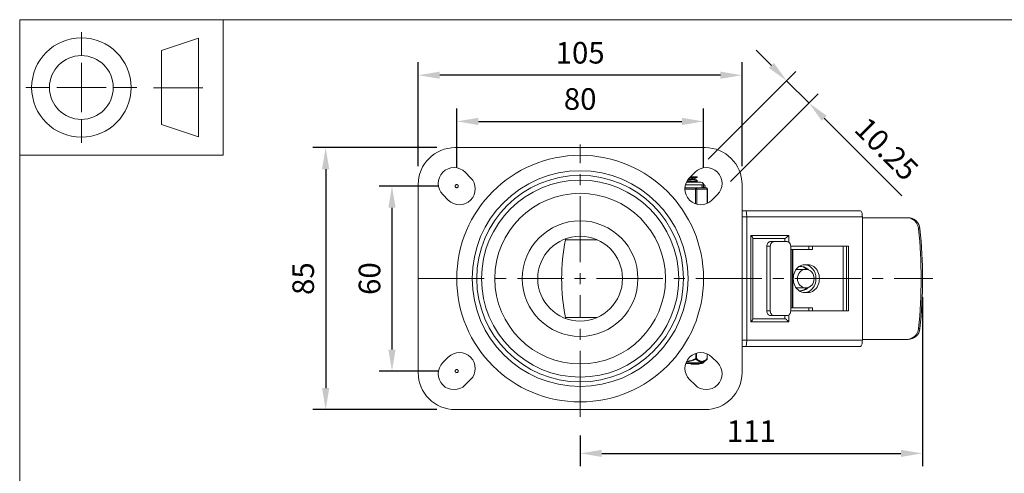
# Model space of a CAD drawing. Units: millimetres. Extents: x 10 to 287, y 10 to 200.
# Drawn here: x 10 to 170, y 126 to 200 of the extents above; entities that cross this region are included whole.
import ezdxf

# ---------------------------------------------------------------- set-up
doc = ezdxf.new("R2010")
doc.units = ezdxf.units.MM
doc.header["$LTSCALE"] = 0.75
doc.linetypes.add('CENTER2', pattern=[28.575, 19.05, -3.175, 3.175, -3.175])
doc.linetypes.add('PHANTOM2', pattern=[31.75, 15.875, -3.175, 3.175, -3.175, 3.175, -3.175])
for name, color, linetype, lineweight in [('FD_Dimensions', 7, 'Continuous', 13), ('Reference', 7, 'PHANTOM2', 13), ('Smart Centers', 7, 'CENTER2', 13), ('TITLEBLOCK', 7, 'Continuous', 18), ('Visible', 7, 'Continuous', 13), ('Visible Narrow', 7, 'Continuous', 13)]:
    doc.layers.add(name, color=color, linetype=linetype, lineweight=lineweight)
doc.styles.get("Standard").update_dxf_attribs({"font": 'Arial.ttf'})
doc.dimstyles.new('Dim-ISO-25', dxfattribs={"dimtxt": 3.5, "dimasz": 3.5, "dimexe": 2.1, "dimexo": 3, "dimgap": 1.4, "dimtad": 1, "dimdec": 4, "dimdsep": 46, "dimtxsty": 'Standard', "dimcen": 0, "dimadec": 4, "dimazin": 2, "dimtp": 0.1, "dimtm": 0.1, "dimtfac": 1, "dimtdec": 4, "dimtmove": 0, "dimatfit": 3, "dimfxl": 1, "dimarcsym": 0})

# ---------------------------------------------------------------- blocks, each defined once
blk = doc.blocks.new('BIL C&W DRAWING SHEET')
at = {"layer": 'TITLEBLOCK', "lineweight": 13}
for p, q in [((-267, 184.17), (-267, 188)), ((-254, 185), (-248, 187)), ((-248, 187), (-248, 171)), ((-254, 183), (-254, 185)), ((-267, 179), (-267, 183)), ((-254, 179), (-254, 183)), ((-254, 183), (-254, 175)), ((-272.17, 179), (-276, 179)), ((-267, 179), (-271, 179)), ((-267, 179), (-263, 179)), ((-267, 179), (-267, 175)), ((-258, 179), (-261.83, 179)), ((-247.3, 178.97), (-255.3, 178.97)), ((-254, 175), (-254, 179)), ((-254, 173), (-254, 175)), ((-267, 173.83), (-267, 170)), ((-248, 171), (-254, 173))]:
    blk.add_line(p, q, dxfattribs=at)
for points in [[(-277, 190), (0, 190), (0, 0), (-277, 0)], [(-277, 190), (-244, 190), (-244, 168), (-277, 168)]]:
    blk.add_lwpolyline(points, close=True, dxfattribs=at)
for radius in [8.06, 5.17]:
    blk.add_circle((-267, 179), radius, dxfattribs=at)
blk = doc.blocks.new('*U5')
at = {"layer": 'Smart Centers', "color": 0, "ltscale": 0.75, "transparency": 16777216}
for p, q in [((0, 2.68), (0, 21.76)), ((-26.25, 0), (-2.68, 0)), ((2.68, 0), (57.15, 0)), ((0, -22.44), (0, -2.68))]:
    blk.add_line(p, q, dxfattribs=at)
at = {"layer": 'Smart Centers', "color": 0, "linetype": 'Continuous', "ltscale": 0.75, "transparency": 16777216}
for p, q in [((-0.89, 0), (0.89, 0)), ((0, -0.89), (0, 0.89))]:
    blk.add_line(p, q, dxfattribs=at)
blk = doc.blocks.new('*D19')
at = {"layer": 'Defpoints', "color": 0, "transparency": 16777216}
for p in [(120.85, 183.5), (80.85, 173), (120.85, 173)]:
    blk.add_point(p, dxfattribs=at)
at = {"layer": 'FD_Dimensions', "color": 0, "lineweight": -2, "transparency": 16777216}
for p, q in [((80.85, 176), (80.85, 185.6)), ((120.85, 176), (120.85, 185.6)), ((84.35, 183.5), (117.35, 183.5))]:
    blk.add_line(p, q, dxfattribs=at)
at = {"layer": 'FD_Dimensions', "color": 0, "transparency": 16777216}
for points in [[(84.35, 184.08), (84.35, 182.91), (80.85, 183.5)], [(117.35, 184.08), (117.35, 182.91), (120.85, 183.5)]]:
    blk.add_solid(points, dxfattribs=at)
at = {"layer": 'FD_Dimensions', "color": 0, "transparency": 16777216, "insert": (100.85, 186.68), "char_height": 3.5, "attachment_point": 5}
blk.add_mtext('80', dxfattribs=at)
blk = doc.blocks.new('*D20')
at = {"layer": 'Defpoints', "color": 0, "transparency": 16777216}
for p in [(74.6, 190.99), (74.6, 173.25), (127.1, 173.25)]:
    blk.add_point(p, dxfattribs=at)
at = {"layer": 'FD_Dimensions', "color": 0, "lineweight": -2, "transparency": 16777216}
for p, q in [((74.6, 176.25), (74.6, 193.09)), ((127.1, 176.25), (127.1, 193.09)), ((123.6, 190.99), (78.1, 190.99))]:
    blk.add_line(p, q, dxfattribs=at)
at = {"layer": 'FD_Dimensions', "color": 0, "transparency": 16777216}
for points in [[(78.1, 191.57), (78.1, 190.41), (74.6, 190.99)], [(123.6, 191.57), (123.6, 190.41), (127.1, 190.99)]]:
    blk.add_solid(points, dxfattribs=at)
at = {"layer": 'FD_Dimensions', "color": 0, "transparency": 16777216, "insert": (100.85, 194.18), "char_height": 3.5, "attachment_point": 5}
blk.add_mtext('105', dxfattribs=at)
blk = doc.blocks.new('*D21')
at = {"layer": 'Defpoints', "color": 0, "transparency": 16777216}
for p in [(80.85, 173), (70.35, 143), (80.85, 143)]:
    blk.add_point(p, dxfattribs=at)
at = {"layer": 'FD_Dimensions', "color": 0, "lineweight": -2, "transparency": 16777216}
for p, q in [((77.85, 173), (68.25, 173)), ((70.35, 169.5), (70.35, 146.5)), ((77.85, 143), (68.25, 143))]:
    blk.add_line(p, q, dxfattribs=at)
at = {"layer": 'FD_Dimensions', "color": 0, "transparency": 16777216}
for points in [[(69.76, 169.5), (70.93, 169.5), (70.35, 173)], [(69.76, 146.5), (70.93, 146.5), (70.35, 143)]]:
    blk.add_solid(points, dxfattribs=at)
at = {"layer": 'FD_Dimensions', "color": 0, "transparency": 16777216, "insert": (67.16, 158), "char_height": 3.5, "attachment_point": 5, "rotation": 90}
blk.add_mtext('60', dxfattribs=at)
blk = doc.blocks.new('*D22')
at = {"layer": 'Defpoints', "color": 0, "transparency": 16777216}
for p in [(80.6, 179.25), (59.6, 136.75), (80.6, 136.75)]:
    blk.add_point(p, dxfattribs=at)
at = {"layer": 'FD_Dimensions', "color": 0, "lineweight": -2, "transparency": 16777216}
for p, q in [((77.6, 179.25), (57.5, 179.25)), ((59.6, 175.75), (59.6, 140.25)), ((77.6, 136.75), (57.5, 136.75))]:
    blk.add_line(p, q, dxfattribs=at)
at = {"layer": 'FD_Dimensions', "color": 0, "transparency": 16777216}
for points in [[(59.01, 175.75), (60.18, 175.75), (59.6, 179.25)], [(59.01, 140.25), (60.18, 140.25), (59.6, 136.75)]]:
    blk.add_solid(points, dxfattribs=at)
at = {"layer": 'FD_Dimensions', "color": 0, "transparency": 16777216, "insert": (56.41, 158), "char_height": 3.5, "attachment_point": 5, "rotation": 90}
blk.add_mtext('85', dxfattribs=at)
blk = doc.blocks.new('*D23')
at = {"layer": 'Defpoints', "color": 0, "transparency": 16777216}
for p in [(156.34, 158), (100.85, 135.56), (156.34, 129.65)]:
    blk.add_point(p, dxfattribs=at)
at = {"layer": 'FD_Dimensions', "color": 0, "lineweight": -2, "transparency": 16777216}
for p, q in [((156.34, 155), (156.34, 127.55)), ((100.85, 132.56), (100.85, 127.55)), ((104.35, 129.65), (152.84, 129.65))]:
    blk.add_line(p, q, dxfattribs=at)
at = {"layer": 'FD_Dimensions', "color": 0, "transparency": 16777216}
for points in [[(104.35, 130.23), (104.35, 129.07), (100.85, 129.65)], [(152.84, 130.23), (152.84, 129.07), (156.34, 129.65)]]:
    blk.add_solid(points, dxfattribs=at)
at = {"layer": 'FD_Dimensions', "color": 0, "transparency": 16777216, "insert": (128.6, 132.81), "char_height": 3.5, "attachment_point": 5}
blk.add_mtext('111', dxfattribs=at)
blk = doc.blocks.new('*D24')
at = {"layer": 'Defpoints', "color": 0, "transparency": 16777216}
for p in [(137.95, 186.48), (119.48, 175.25), (123.1, 171.63)]:
    blk.add_point(p, dxfattribs=at)
at = {"layer": 'FD_Dimensions', "color": 0, "lineweight": -2, "transparency": 16777216}
for p, q in [((131.85, 192.58), (129.38, 195.05)), ((121.6, 177.37), (135.81, 191.59)), ((134.32, 190.1), (137.95, 186.48)), ((125.22, 173.75), (139.43, 187.96)), ((140.42, 184), (153.02, 171.41))]:
    blk.add_line(p, q, dxfattribs=at)
at = {"layer": 'FD_Dimensions', "color": 0, "transparency": 16777216}
for points in [[(132.26, 192.99), (131.44, 192.16), (134.32, 190.1)], [(140.84, 184.41), (140.01, 183.59), (137.95, 186.48)]]:
    blk.add_solid(points, dxfattribs=at)
at = {"layer": 'FD_Dimensions', "color": 0, "transparency": 16777216, "insert": (150.21, 178.72), "char_height": 3.5, "attachment_point": 5, "rotation": 315}
blk.add_mtext('10.25', dxfattribs=at)

msp = doc.modelspace()

# ---------------------------------------------------------------- linework, layer by layer
at = {"layer": 'Reference'}
for centre in [(80.845758, 172.997787), (120.845758, 172.997787), (80.845758, 142.997787)]:
    msp.add_circle(centre, 0.25, dxfattribs=at)
at = {"layer": 'Visible'}
for p, q in [((80.595758, 179.247787), (121.095758, 179.247787)), ((82.215777, 175.25169), (83.099661, 174.367807)), ((118.591855, 174.367807), (119.475738, 175.25169)), ((118.721836, 174.497787), (119.607189, 174.497787)), ((119.457133, 174.123651), (119.457133, 174.241631)), ((119.812258, 174.497787), (119.607189, 174.497787)), ((119.812258, 174.451956), (119.812258, 174.497787)), ((74.595758, 142.747787), (74.595758, 173.247787)), ((120.433258, 173.622787), (118.074, 173.622787)), ((119.541724, 172.747787), (118.568059, 172.747787)), ((120.028557, 172.747787), (119.541724, 172.747787)), ((119.812258, 173.826956), (119.812258, 173.918619)), ((121.237691, 172.747787), (120.750858, 172.747787)), ((120.870758, 172.747787), (120.870758, 173.185287)), ((121.487691, 170.233859), (121.487691, 172.497787)), ((127.095758, 173.247787), (127.095758, 142.747787)), ((79.475738, 170.743884), (78.591855, 171.627768)), ((123.099661, 171.627768), (122.215777, 170.743884)), ((127.677341, 168.997787), (127.095758, 168.997787)), ((146.320614, 168.997787), (127.677341, 168.997787)), ((127.845758, 147.997787), (127.845758, 167.997787)), ((146.595758, 147.997787), (146.595758, 167.997787)), ((153.771453, 167.872787), (146.595758, 167.872787)), ((154.002522, 167.872787), (153.771453, 167.872787)), ((128.861994, 151.470205), (128.861994, 164.525369)), ((134.031011, 164.497787), (128.861994, 164.497787)), ((134.031011, 163.997787), (134.031011, 164.497787)), ((131.109054, 152.747787), (131.109054, 163.247787)), ((131.670376, 152.747787), (131.670376, 163.247787)), ((132.291074, 163.997787), (131.729753, 163.997787)), ((134.360069, 163.997787), (132.291074, 163.997787)), ((134.980767, 163.247787), (144.351772, 163.247787)), ((134.980767, 163.247787), (134.980767, 162.747787)), ((137.938557, 163.247787), (137.938557, 162.747787)), ((138.499879, 162.747787), (138.499879, 163.247787)), ((143.465466, 152.747787), (143.465466, 163.247787)), ((144.024229, 152.747787), (144.024229, 163.247787)), ((144.351772, 163.247787), (144.351772, 152.747787)), ((134.980767, 162.747787), (135.200106, 162.747787)), ((135.310718, 162.747787), (135.200106, 162.747787)), ((135.200106, 153.247787), (135.200106, 162.747787)), ((138.499879, 162.747787), (135.310718, 162.747787)), ((137.772821, 160.247787), (137.255573, 160.247787)), ((135.867649, 159.497787), (137.420945, 159.497787)), ((135.867649, 156.497787), (137.420945, 156.497787)), ((137.255573, 155.747787), (137.772821, 155.747787)), ((135.200106, 153.247787), (134.980767, 153.247787)), ((134.980767, 153.247787), (134.980767, 152.747787)), ((135.200106, 153.247787), (135.310718, 153.247787)), ((135.310718, 153.247787), (138.499879, 153.247787)), ((137.938557, 153.247787), (137.938557, 152.747787)), ((138.499879, 152.747787), (138.499879, 153.247787)), ((131.729753, 151.997787), (132.291074, 151.997787)), ((132.291074, 151.997787), (134.360069, 151.997787)), ((134.031011, 151.497787), (134.031011, 151.997787)), ((144.351772, 152.747787), (134.980767, 152.747787)), ((128.861994, 151.497787), (134.031011, 151.497787)), ((127.095758, 146.997787), (127.677341, 146.997787)), ((127.677341, 146.997787), (146.320614, 146.997787)), ((146.595758, 148.122787), (153.771453, 148.122787)), ((153.771453, 148.122787), (154.002522, 148.122787)), ((78.591855, 144.367807), (79.475738, 145.25169)), ((121.463727, 145.772752), (121.463727, 145.031136)), ((122.215777, 145.25169), (123.099661, 144.367807)), ((120.618394, 144.247787), (117.972058, 144.247787)), ((118.867104, 144.247787), (118.867104, 144.147787)), ((118.867104, 144.147787), (118.944142, 144.147787)), ((118.944142, 144.147787), (120.040065, 144.147787)), ((120.040065, 144.147787), (120.117104, 144.147787)), ((120.117104, 144.247787), (120.117104, 144.147787)), ((120.793726, 144.319578), (121.426391, 144.942029)), ((83.099661, 141.627768), (82.215777, 140.743884)), ((119.475738, 140.743884), (118.591855, 141.627768)), ((121.095758, 136.747787), (80.595758, 136.747787))]:
    msp.add_line(p, q, dxfattribs=at)
at = {"layer": 'Visible', "extrusion": (0, 0, -1)}
for radius in [17.5, 16.75, 6.875]:
    msp.add_circle((-100.845758, 157.997787), radius, dxfattribs=at)
for centre, radius, start, end in [((-80.595758, 173.247787), 6, 0, 90), ((-121.095758, 173.247787), 6, 90, 180), ((-80.403816, 173.439729), 2.5625, 315, 135), ((-121.287699, 173.439729), 2.5625, 45, 225), ((-81.287699, 172.555846), 2.5625, 135, 315), ((-120.403816, 172.555846), 2.5625, 225, 45), ((-120.433258, 173.185287), 0.4375, 90, 180), ((-121.237691, 172.497787), 0.25, 90, 180), ((-99.9304, 163.997787), 1.5, 11.13071422, 18.0132784), ((-130.426115, 157.997787), 32.580357, 348.86928578, 11.13071422), ((-99.9304, 151.997787), 1.5, 341.9867216, 348.86928578), ((-81.287699, 143.439729), 2.5625, 45, 225), ((-120.403816, 143.439729), 2.5625, 315, 135), ((-80.403816, 142.555846), 2.5625, 225, 45), ((-121.287699, 142.555846), 2.5625, 135, 315), ((-120.618394, 144.497787), 0.25, 225.46624505, 270), ((-121.338727, 145.031136), 0.125, 180.00000053, 225.46624547), ((-80.595758, 142.747787), 6, 270, 0), ((-121.095758, 142.747787), 6, 180, 270)]:
    msp.add_arc(centre, radius, start, end, dxfattribs=at)
at = {"layer": 'Visible'}
for centre, radius, start, end in [((117.657426, 186.160767), 12.05816, 273.42229637, 278.5397317), ((118.915973, 140.459575), 32.290087, 90.61735315, 91.89647226)]:
    msp.add_arc(centre, radius, start, end, dxfattribs=at)
at = {"layer": 'Visible', "extrusion": (0, 0, -1)}
for centre, major_axis, ratio, start_param, end_param in [((127.677341, 167.997787), (0, 1), 0.168416865, 0, 1.5707963268), ((153.771453, 165.872787), (0, 2), 0.9729373057, 0, 1.4674351787), ((79.908337, 157.997787), (0, 78.325), 0.9729373057, 1.4674351787, 1.6741574749), ((134.503429, 164.997787), (0.493056, 0.493056), 0.168416865, 1.4039452385, 2.9747415653), ((132.291074, 163.247787), (0, 0.75), 0.8275978728, 4.7123889804, 6.2831853072), ((134.360069, 163.247787), (0, 0.75), 0.8275978728, 0, 1.5707963268), ((136.598381, 157.997787), (0, 2), 0.9041070497, -0.1214925519, 0.7871190768), ((137.2115, 157.997787), (0, 2.25), 0.8275978728, 0.0118344637, 3.1297581899), ((136.598381, 157.997787), (0, 2), 0.9041070497, 2.3544735768, 3.2630852055), ((132.291074, 152.747787), (0, 0.75), 0.8275978728, 3.1415926536, 4.7123889804), ((134.360069, 152.747787), (0, 0.75), 0.8275978728, 1.5707963268, 3.1415926536), ((153.771453, 150.122787), (0, 2), 0.9729373057, 1.6741574749, 3.1415926536)]:
    msp.add_ellipse(centre, major_axis=major_axis, ratio=ratio, start_param=start_param, end_param=end_param, dxfattribs=at)
at = {"layer": 'Visible'}
for centre, major_axis, ratio, start_param, end_param in [((146.320614, 167.997787), (0, 1), 0.2751432877, 4.7123889804, 6.2831853072), ((154.002522, 165.872787), (0, 2), 0.9729373057, -1.4674351787, 0), ((80.139406, 157.997787), (0, 78.325), 0.9729373057, 4.6090278323, 4.8157501285), ((128.361994, 164.997787), (-0.493056, 0.493056), 0.168416865, 3.3084437419, 4.5455378921), ((131.729753, 163.247787), (0, 0.75), 0.8275978728, 0, 1.5707963268), ((137.255573, 157.997787), (0, 2.25), 0.8275978728, 0, 3.1415926536), ((136.384728, 157.997787), (0, 2), 0.9041070497, -0.7318573084, -0.0591128823), ((137.772821, 157.997787), (0, 2.25), 0.8275978728, 3.1415926536, 6.2831853072), ((136.384728, 157.997787), (0, 2), 0.9041070497, 3.2007055359, 3.873449962), ((131.729753, 152.747787), (0, 0.75), 0.8275978728, 1.5707963268, 3.1415926536), ((128.361994, 150.997787), (0.493056, 0.493056), 0.168416865, 4.8792400687, 6.1163342189), ((134.503429, 150.997787), (-0.493056, 0.493056), 0.168416865, 4.5455378921, 6.1163342189), ((154.002522, 150.122787), (0, 2), 0.9729373057, 3.1415926536, 4.6090278323), ((127.677341, 147.997787), (0, 1), 0.168416865, 3.1415926536, 4.7123889804), ((146.320614, 147.997787), (0, 1), 0.2751432877, 3.1415926536, 4.7123889804)]:
    msp.add_ellipse(centre, major_axis=major_axis, ratio=ratio, start_param=start_param, end_param=end_param, dxfattribs=at)
msp.add_ellipse((137.420945, 157.997787), major_axis=(0, 1.5), ratio=0.9041070497, dxfattribs=at)
for points, knots in [([(118.282661, 173.994764), (118.496087, 174.00845), (118.697496, 174.022137), (118.868789, 174.035823), (119.2352, 174.065099), (119.453512, 174.094375), (119.45645, 174.123651)], [132.2219790783, 132.2219790783, 132.2219790783, 132.2219790783, 132.6347461399, 132.6347461399, 132.6347461399, 133.5176877776, 133.5176877776, 133.5176877776, 133.5176877776]), ([(118.555595, 174.332531), (118.970826, 174.355146), (119.332167, 174.37776), (119.553748, 174.400375), (119.722209, 174.417569), (119.807274, 174.434762), (119.807656, 174.451956)], [124.002364942, 124.002364942, 124.002364942, 124.002364942, 124.6844139178, 124.6844139178, 124.6844139178, 125.2029550277, 125.2029550277, 125.2029550277, 125.2029550277]), ([(118.102415, 173.68375), (118.399738, 173.698925), (118.688399, 173.7141), (118.937882, 173.729275), (119.464968, 173.761335), (119.80248, 173.793396), (119.812034, 173.825456), (119.812183, 173.825956), (119.812253, 173.826456), (119.812242, 173.826956)], [117.480107631, 117.480107631, 117.480107631, 117.480107631, 117.937774586, 117.937774586, 117.937774586, 118.9046942465, 118.9046942465, 118.9046942465, 118.9197697205, 118.9197697205, 118.9197697205, 118.9197697205]), ([(119.804326, 173.927312), (119.809528, 173.924446), (119.812203, 173.921579), (119.812257, 173.918713), (119.812855, 173.886699), (119.486317, 173.854684), (118.966188, 173.82267), (118.723714, 173.807746), (118.4423, 173.792821), (118.150922, 173.777897)], [-121.9898630576, -121.9898630576, -121.9898630576, -121.9898630576, -121.903418602, -121.903418602, -121.903418602, -120.9378895779, -120.9378895779, -120.9378895779, -120.4877778583, -120.4877778583, -120.4877778583, -120.4877778583]), ([(120.750858, 172.747787), (120.738699, 172.747966), (120.725669, 172.747145), (120.646499, 172.741567), (120.560158, 172.731975), (120.465485, 172.731975), (120.370811, 172.731975), (120.25159, 172.741567), (120.088201, 172.747145), (120.058597, 172.747966), (120.028557, 172.747787)], [-0.13802327223, -0.13802327223, -0.13802327223, -0.13802327223, -0.11360791358, -0.11360791358, 0, 0, 0, 0.11360791358, 0.11360791358, 0.13802327223, 0.13802327223, 0.13802327223, 0.13802327223])]:
    msp.add_open_spline(points, degree=3, knots=knots, dxfattribs=at)
for points in [[(119.607189, 174.497787), (119.407035, 174.475016), (119.060414, 174.452246), (118.651711, 174.429475)], [(119.804754, 174.443263), (119.685811, 174.374328), (119.566887, 174.305359), (119.448, 174.236329)], [(119.457133, 174.128943), (119.572978, 174.061683), (119.688856, 173.994482), (119.804754, 173.927312)], [(119.804754, 173.818263), (119.692392, 173.753142), (119.580048, 173.687992), (119.467736, 173.622787)]]:
    msp.add_open_spline(points, degree=3, dxfattribs=at)
at = {"layer": 'Visible Narrow'}
for p, q in [((117.841974, 172.497787), (119.541724, 172.497787)), ((120.870758, 173.185287), (117.919825, 173.185287)), ((119.541724, 172.497787), (119.541724, 172.747787)), ((119.541724, 172.497787), (119.758231, 172.497787)), ((119.541724, 172.497787), (119.541724, 170.142714)), ((119.758231, 172.497787), (121.454197, 172.497787)), ((119.758231, 170.076002), (119.758231, 172.497787)), ((121.454197, 172.497787), (121.487691, 172.497787)), ((121.454197, 172.497787), (121.454197, 170.218517)), ((127.095758, 167.997787), (127.845758, 167.997787)), ((127.845758, 167.997787), (146.595758, 167.997787)), ((155.706942, 166.079142), (155.938012, 166.079142)), ((134.667201, 164.997787), (128.525765, 164.997787)), ((128.525765, 164.997787), (128.525765, 150.997787)), ((134.667201, 163.899535), (134.667201, 164.997787)), ((103.62189, 164.287359), (98.458616, 164.287359)), ((131.109054, 163.247787), (131.670376, 163.247787)), ((134.980767, 162.747787), (134.980767, 153.247787)), ((135.310718, 153.247787), (135.310718, 162.747787)), ((103.62189, 151.708215), (98.458616, 151.708215)), ((131.670376, 152.747787), (131.109054, 152.747787)), ((134.667201, 150.997787), (134.667201, 152.096039)), ((128.525765, 150.997787), (134.667201, 150.997787)), ((155.938012, 149.916433), (155.706942, 149.916433)), ((127.845758, 147.997787), (127.095758, 147.997787)), ((146.595758, 147.997787), (127.845758, 147.997787)), ((119.592242, 145.870316), (119.592242, 145.031123)), ((119.700495, 145.031134), (119.700495, 145.90382)), ((121.44698, 145.780288), (121.44698, 145.031133)), ((117.997102, 144.319578), (120.793726, 144.319578)), ((118.944142, 144.247787), (118.944142, 144.147787)), ((119.700495, 145.031136), (119.592249, 145.031136)), ((119.636075, 144.942031), (119.592249, 145.031123)), ((120.040065, 144.247787), (120.040065, 144.147787)), ((121.463727, 145.031136), (121.446981, 145.031136))]:
    msp.add_line(p, q, dxfattribs=at)
for radius in [20, 15.978256, 9.375]:
    msp.add_circle((100.845758, 157.997787), radius, dxfattribs=at)
at = {"layer": 'Visible Narrow', "extrusion": (0, 0, -1)}
msp.add_circle((-100.845758, 157.997787), 13.834524, dxfattribs=at)
at = {"layer": 'Visible Narrow'}
for centre, radius, start, end in [((117.689554, 148.733315), 4.261629, 275.06898725, 297.17687048), ((117.664168, 148.698698), 4.142241, 276.1813337, 297.73138771)]:
    msp.add_arc(centre, radius, start, end, dxfattribs=at)
for centre, major_axis, ratio, start_param, end_param in [((119.541724, 172.497787), (0, 0.25), 0.8660254038, 4.7123889804, 6.2831853072), ((119.592242, 145.031136), (0.087666, 0.089105), 0.7770894824, 4.4470816869, 5.3651187351)]:
    msp.add_ellipse(centre, major_axis=major_axis, ratio=ratio, start_param=start_param, end_param=end_param, dxfattribs=at)
at = {"layer": 'Visible Narrow', "extrusion": (0, 0, -1)}
for centre, major_axis, ratio, start_param, end_param in [((121.237691, 172.497787), (0, 0.25), 0.8660254038, 0, 1.5707963268), ((121.338727, 145.031136), (-0.087666, 0.089105), 0.7770894834, 2.2235636152, 3.1415926535)]:
    msp.add_ellipse(centre, major_axis=major_axis, ratio=ratio, start_param=start_param, end_param=end_param, dxfattribs=at)
at = {"layer": 'Visible Narrow'}
for points, knots in [([(119.636075, 144.942031), (119.753757, 144.830442), (119.874925, 144.731893), (119.99971, 144.654646), (120.088603, 144.599617), (120.179623, 144.555429), (120.271466, 144.525726), (120.343483, 144.502435), (120.416119, 144.488005), (120.488716, 144.483319), (120.561313, 144.478633), (120.633818, 144.483706), (120.705558, 144.498215), (120.800199, 144.517356), (120.893423, 144.552903), (120.984433, 144.601653), (121.096053, 144.661442), (121.203865, 144.740489), (121.30866, 144.832394), (121.34834, 144.867193), (121.387576, 144.903841), (121.426391, 144.942029)], [0.0008816618262, 0.0008816618262, 0.0008816618262, 0.0008816618262, 0.0023944938242, 0.0023944938242, 0.0023944938242, 0.0034721848408, 0.0034721848408, 0.0034721848408, 0.0043172353112, 0.0043172353112, 0.0043172353112, 0.0051622857816, 0.0051622857816, 0.0051622857816, 0.0062770792676, 0.0062770792676, 0.0062770792676, 0.0076443113174, 0.0076443113174, 0.0076443113174, 0.0081620028252, 0.0081620028252, 0.0081620028252, 0.0081620028252]), ([(121.446981, 145.031131), (121.408167, 144.992941), (121.368978, 144.956294), (121.329407, 144.921494), (121.321843, 144.914842), (121.314265, 144.908258), (121.306674, 144.901743), (121.209379, 144.818246), (121.109858, 144.746229), (121.007623, 144.690746), (120.989716, 144.681028), (120.971737, 144.671833), (120.953695, 144.663186), (120.915868, 144.645059), (120.877783, 144.629366), (120.839487, 144.616326), (120.80439, 144.604375), (120.769117, 144.594648), (120.733701, 144.587318), (120.730474, 144.58665), (120.727246, 144.586002), (120.724016, 144.585373), (120.67568, 144.575972), (120.627096, 144.571042), (120.578574, 144.570736), (120.559912, 144.570618), (120.54124, 144.571176), (120.522574, 144.572417), (120.492708, 144.574403), (120.462864, 144.578137), (120.433099, 144.58356), (120.392666, 144.590926), (120.352394, 144.601401), (120.312369, 144.614811), (120.275789, 144.627068), (120.239384, 144.641789), (120.203214, 144.658724), (120.151741, 144.682823), (120.100781, 144.711406), (120.05054, 144.74373), (119.982489, 144.787512), (119.915577, 144.838137), (119.849705, 144.894107), (119.81835, 144.920749), (119.787234, 144.948603), (119.756353, 144.977503), (119.737647, 144.995009), (119.71903, 145.012894), (119.700495, 145.031132)], [-0.0081620035956, -0.0081620035956, -0.0081620035956, -0.0081620035956, -0.0076443101505, -0.0076443101505, -0.0076443101505, -0.0075453515388, -0.0075453515388, -0.0075453515388, -0.0062770674001, -0.0062770674001, -0.0062770674001, -0.0060549117286, -0.0060549117286, -0.0060549117286, -0.005589149288, -0.005589149288, -0.005589149288, -0.0051622848554, -0.0051622848554, -0.0051622848554, -0.0051233868473, -0.0051233868473, -0.0051233868473, -0.0045411837965, -0.0045411837965, -0.0045411837965, -0.0043172563298, -0.0043172563298, -0.0043172563298, -0.0039589807457, -0.0039589807457, -0.0039589807457, -0.0034722783873, -0.0034722783873, -0.0034722783873, -0.0030274558643, -0.0030274558643, -0.0030274558643, -0.0023944336246, -0.0023944336246, -0.0023944336246, -0.0015370160542, -0.0015370160542, -0.0015370160542, -0.0011288782241, -0.0011288782241, -0.0011288782241, -0.0008816518803, -0.0008816518803, -0.0008816518803, -0.0008816518803])]:
    msp.add_open_spline(points, degree=3, knots=knots, dxfattribs=at)

# ---------------------------------------------------------------- block references
at = {"layer": 'Smart Centers', "ltscale": 0.75}
msp.add_blockref('*U5', (100.845758, 157.997787), dxfattribs=at)
at = {"layer": 'TITLEBLOCK'}
msp.add_blockref('BIL C&W DRAWING SHEET', (287, 10), dxfattribs=at)

# ---------------------------------------------------------------- dimensions: what is measured, and where the dimension line sits
at = {"layer": 'FD_Dimensions'}
for base, p1, p2, override, picture, middle in [((74.595758, 190.991467), (127.095758, 173.247787), (74.595758, 173.247787), {"dimlfac": 2, "dimclrd": 0, "dimclre": 0}, '*D20', (100.845758, 194.178472)), ((120.845758, 183.497787), (80.845758, 172.997787), (120.845758, 172.997787), {"dimlfac": 2, "dimclrd": 0, "dimclre": 0}, '*D19', (100.845758, 186.684793)), ((156.34472, 129.649437), (100.845758, 135.557998), (156.34472, 157.997787), {"dimdec": 0, "dimlfac": 2, "dimclrd": 0, "dimclre": 0, "dimtdec": 0}, '*D23', (128.595239, 132.8066))]:
    dim = msp.add_linear_dim(base=base, p1=p1, p2=p2, dimstyle='Dim-ISO-25', override=override, dxfattribs=at)
    dim.commit()
    dim.dimension.update_dxf_attribs({"geometry": picture, "text_midpoint": middle})
dim = msp.add_aligned_dim(p1=(119.475738, 175.25169), p2=(123.099661, 171.627768), distance=21, dimstyle='Dim-ISO-25', override={"dimlfac": 2, "dimclrd": 0, "dimclre": 0}, dxfattribs=at)
dim.commit()
dim.dimension.update_dxf_attribs({"geometry": '*D24', "text_midpoint": (150.21067, 178.72235)})
for base, p1, p2, picture, middle in [((59.595758, 136.747787), (80.595758, 179.247787), (80.595758, 136.747787), '*D22', (56.408752, 157.997787)), ((70.345758, 142.997787), (80.845758, 172.997787), (80.845758, 142.997787), '*D21', (67.158752, 157.997787))]:
    dim = msp.add_linear_dim(base=base, p1=p1, p2=p2, angle=90, dimstyle='Dim-ISO-25', override={"dimlfac": 2, "dimclrd": 0, "dimclre": 0}, dxfattribs=at)
    dim.commit()
    dim.dimension.update_dxf_attribs({"geometry": picture, "text_midpoint": middle})

doc.saveas('drawing.dxf')
